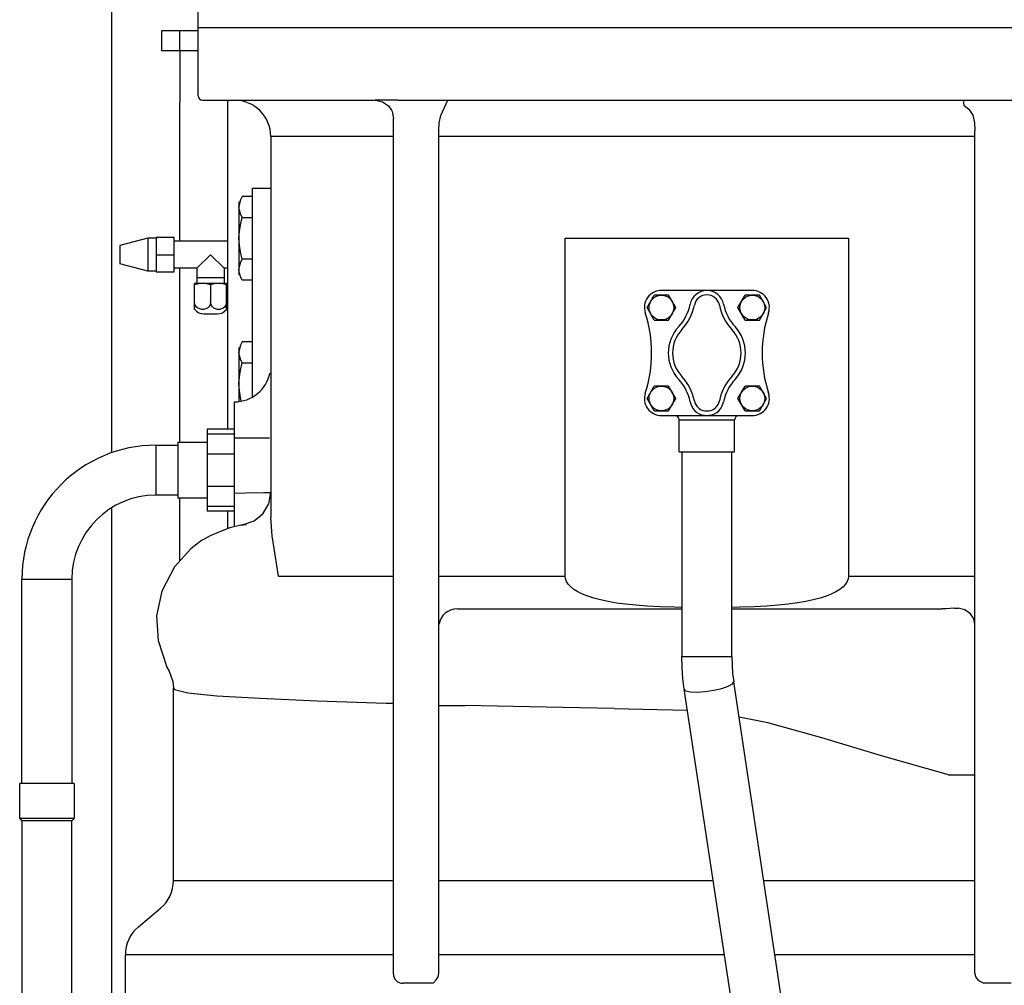
# Model space of a CAD drawing. Units: millimetres. Extents: x 464140 to 1167266, y -227914 to 289850.
# Drawn here: x 672161 to 672855, y -27778 to -27098 of the extents above; entities that cross this region are included whole.
import ezdxf

# ---------------------------------------------------------------- set-up
doc = ezdxf.new("R2010")
doc.units = ezdxf.units.MM
doc.header["$LTSCALE"] = 1000
doc.header["$MEASUREMENT"] = 0
doc.layers.add('UNIT-SHORT', color=7, linetype='Continuous')

# ---------------------------------------------------------------- blocks, each defined once
blk = doc.blocks.new('1000RT变频')
at = {"layer": 'UNIT-SHORT', "color": 7, "linetype": 'Continuous'}
for p, q in [((419.376, 206.494), (410.037, 206.494)), ((419.437, 206.554), (419.376, 206.494)), ((419.376, 205.119), (419.376, 206.494)), ((419.437, 205.058), (419.437, 206.554)), ((419.437, 206.554), (420.407, 206.554)), ((420.407, 205.058), (420.407, 206.554)), ((420.407, 206.494), (426.027, 206.494)), ((426.027, 206.494), (426.027, 205.119)), ((410.107, 205.119), (419.376, 205.119)), ((419.376, 205.119), (419.437, 205.058)), ((426.027, 205.119), (420.407, 205.119)), ((420.407, 205.058), (419.437, 205.058)), ((427.993, 204.024), (410.074, 204.024)), ((443.523, 204.024), (429.508, 204.024)), ((434.507, 203.032), (434.707, 203.802)), ((435.207, 203.802), (434.707, 203.802)), ((435.407, 203.032), (435.207, 203.802)), ((413.857, 203.646), (415.691, 203.646)), ((415.691, 196.271), (415.691, 203.646)), ((416.457, 203.289), (416.969, 202.678)), ((434.507, 202.802), (434.507, 203.032)), ((435.407, 203.032), (434.507, 203.032)), ((435.407, 202.802), (435.407, 203.032)), ((424.335, 202.748), (423.609, 202.502)), ((425.02, 202.792), (424.335, 202.748)), ((425.697, 202.641), (425.02, 202.792)), ((428.34, 202.206), (428.34, 202.806)), ((429.715, 202.806), (428.34, 202.806)), ((429.715, 202.806), (429.715, 202.206)), ((434.482, 202.802), (434.482, 202.302)), ((435.432, 202.802), (434.482, 202.802)), ((434.957, 202.802), (434.957, 202.302)), ((435.432, 202.302), (435.432, 202.802)), ((423.492, 202.441), (423.213, 202.34)), ((423.609, 202.502), (423.492, 202.441)), ((426.363, 202.291), (425.697, 202.641)), ((440.571, 201.646), (440.571, 202.646)), ((440.571, 202.646), (441.122, 202.646)), ((441.122, 202.646), (441.122, 201.646)), ((417.735, 202.321), (417.735, 196.271)), ((417.735, 202.321), (423.023, 202.321)), ((422.99, 202.297), (422.903, 201.929)), ((423.023, 202.321), (422.99, 202.297)), ((423.213, 202.34), (423.023, 202.321)), ((426.864, 201.844), (426.363, 202.291)), ((426.525, 202.146), (428.257, 202.146)), ((428.257, 201.396), (428.257, 202.206)), ((429.797, 202.206), (428.257, 202.206)), ((429.797, 202.206), (429.797, 201.396)), ((429.797, 202.146), (434.582, 202.146)), ((434.482, 202.302), (435.432, 202.302)), ((434.582, 201.677), (434.582, 202.302)), ((435.332, 200.832), (435.332, 202.302)), ((435.332, 202.146), (439.154, 202.146)), ((440.571, 202.146), (439.154, 202.146)), ((440.571, 202.146), (441.122, 202.146)), ((422.903, 201.929), (422.821, 201.133)), ((427.089, 201.55), (426.864, 201.844)), ((433.451, 201.74), (434.168, 201.74)), ((433.452, 201.546), (433.463, 201.599)), ((433.463, 201.599), (433.485, 201.647)), ((433.485, 201.647), (433.517, 201.686)), ((433.517, 201.686), (433.555, 201.715)), ((433.555, 201.715), (433.598, 201.733)), ((433.598, 201.733), (433.643, 201.74)), ((434.15, 201.665), (434.128, 201.74)), ((434.163, 201.592), (434.15, 201.665)), ((434.168, 201.521), (434.163, 201.592)), ((434.168, 200.865), (434.168, 201.74)), ((434.168, 201.672), (434.332, 201.672)), ((434.582, 201.677), (434.332, 201.677)), ((434.332, 201.672), (434.332, 200.932)), ((434.582, 201.677), (434.957, 201.302)), ((439.327, 201.646), (443.147, 201.646)), ((441.207, 201.646), (441.207, 173.646)), ((427.089, 201.55), (427.09, 201.549)), ((427.128, 201.481), (427.09, 201.549)), ((427.217, 201.314), (427.128, 201.481)), ((427.325, 201.079), (427.217, 201.314)), ((427.902, 200.646), (427.902, 201.396)), ((430.152, 201.396), (427.902, 201.396)), ((428.025, 200.646), (428.025, 201.396)), ((428.582, 201.396), (428.582, 200.646)), ((429.472, 201.396), (429.472, 200.646)), ((430.029, 201.396), (430.029, 200.646)), ((430.152, 200.646), (430.152, 201.396)), ((433.327, 201.487), (433.327, 201.117)), ((433.452, 201.491), (433.452, 201.546)), ((433.465, 201.438), (433.452, 201.491)), ((433.488, 201.39), (433.465, 201.438)), ((433.52, 201.352), (433.488, 201.39)), ((433.56, 201.324), (433.52, 201.352)), ((433.603, 201.308), (433.56, 201.324)), ((433.648, 201.302), (433.603, 201.308)), ((433.603, 201.297), (433.648, 201.302)), ((434.128, 201.302), (433.648, 201.302)), ((434.128, 201.302), (434.15, 201.377)), ((434.15, 201.227), (434.128, 201.302)), ((434.15, 201.377), (434.163, 201.449)), ((434.163, 201.449), (434.168, 201.521)), ((434.957, 201.302), (434.582, 200.927)), ((439.207, 201.526), (439.207, 196.771)), ((422.821, 201.133), (422.748, 199.934)), ((427.436, 200.775), (427.325, 201.079)), ((433.452, 201.114), (433.465, 201.167)), ((433.452, 201.058), (433.452, 201.114)), ((433.463, 201.005), (433.452, 201.058)), ((433.465, 201.167), (433.488, 201.214)), ((433.488, 201.214), (433.52, 201.252)), ((433.52, 201.252), (433.559, 201.28)), ((433.559, 201.28), (433.603, 201.297)), ((434.163, 201.155), (434.15, 201.227)), ((434.168, 201.083), (434.163, 201.155)), ((434.163, 201.012), (434.168, 201.083)), ((427.902, 200.832), (427.415, 200.832)), ((427.512, 200.473), (427.436, 200.775)), ((439.207, 200.832), (430.152, 200.832)), ((433.451, 200.865), (434.168, 200.865)), ((433.485, 200.957), (433.463, 201.005)), ((433.517, 200.918), (433.485, 200.957)), ((433.555, 200.889), (433.517, 200.918)), ((433.598, 200.871), (433.555, 200.889)), ((433.643, 200.865), (433.598, 200.871)), ((434.128, 200.865), (434.15, 200.94)), ((434.15, 200.94), (434.163, 201.012)), ((434.332, 200.932), (434.168, 200.932)), ((434.582, 200.927), (434.332, 200.927)), ((434.582, 200.832), (434.582, 200.927)), ((427.469, 200.646), (430.907, 200.646)), ((428.395, 200.646), (428.401, 200.337)), ((429.907, 199.677), (429.907, 200.646)), ((432.407, 200.52), (430.927, 200.52)), ((431.031, 200.481), (431.222, 200.51)), ((431.222, 200.51), (431.407, 200.52)), ((431.407, 200.52), (431.592, 200.51)), ((431.592, 200.51), (431.783, 200.481)), ((432.085, 200.481), (432.18, 200.51)), ((432.18, 200.51), (432.273, 200.52)), ((432.368, 200.51), (432.273, 200.52)), ((432.463, 200.48), (432.368, 200.51)), ((434.353, 200.481), (434.448, 200.51)), ((436.407, 200.52), (434.407, 200.52)), ((434.448, 200.51), (434.541, 200.52)), ((434.541, 200.52), (434.634, 200.51)), ((434.634, 200.51), (434.729, 200.481)), ((435.031, 200.481), (435.222, 200.51)), ((435.222, 200.51), (435.407, 200.52)), ((435.407, 200.52), (435.592, 200.51)), ((435.592, 200.51), (435.783, 200.481)), ((436.085, 200.481), (436.18, 200.51)), ((436.18, 200.51), (436.273, 200.52)), ((436.368, 200.51), (436.273, 200.52)), ((436.463, 200.48), (436.368, 200.51)), ((427.512, 200.473), (427.519, 200.438)), ((427.527, 200.393), (427.518, 200.326)), ((427.519, 200.438), (427.525, 200.406)), ((427.527, 200.393), (427.522, 200.423)), ((427.527, 200.393), (427.632, 200.101)), ((428.401, 200.337), (428.41, 199.837)), ((430.937, 200.457), (431.031, 200.481)), ((431.783, 200.481), (431.984, 200.431)), ((431.984, 200.431), (432.085, 200.481)), ((431.984, 200.431), (431.984, 200.144)), ((432.562, 200.431), (432.463, 200.48)), ((432.562, 200.144), (432.562, 200.431)), ((434.252, 200.431), (434.353, 200.481)), ((434.252, 200.144), (434.252, 200.431)), ((434.729, 200.481), (434.83, 200.431)), ((434.83, 200.431), (435.031, 200.481)), ((434.83, 200.144), (434.83, 200.431)), ((435.783, 200.481), (435.984, 200.431)), ((435.984, 200.431), (436.085, 200.481)), ((435.984, 200.431), (435.984, 200.144)), ((436.562, 200.431), (436.463, 200.48)), ((436.562, 200.144), (436.562, 200.431)), ((427.632, 200.101), (427.827, 199.864)), ((431.053, 200.146), (436.787, 200.146)), ((436.787, 200.146), (436.787, 199.646)), ((422.748, 199.934), (422.683, 198.367)), ((427.827, 199.864), (428.098, 199.703)), ((428.098, 199.703), (428.414, 199.646)), ((428.41, 199.837), (428.413, 199.695)), ((428.413, 199.695), (428.414, 199.646)), ((426.107, 199.432), (426.693, 199.525)), ((426.107, 199.432), (426.107, 196.271)), ((426.693, 199.525), (427.218, 199.605)), ((427.218, 199.605), (427.728, 199.646)), ((438.207, 199.646), (427.728, 199.646)), ((438.207, 196.271), (438.207, 199.646)), ((422.683, 198.367), (422.614, 196.47)), ((439.207, 196.75), (439.164, 196.567)), ((439.208, 196.658), (439.207, 196.771)), ((422.614, 196.47), (422.614, 196.271)), ((439.164, 196.567), (439.052, 196.409)), ((439.21, 196.57), (439.208, 196.658)), ((439.211, 196.466), (439.21, 196.57)), ((439.21, 196.363), (439.211, 196.466)), ((415.157, 196.271), (438.707, 196.271)), ((438.893, 196.307), (438.707, 196.271)), ((438.935, 196.326), (438.893, 196.307)), ((439.052, 196.409), (438.935, 196.326)), ((439.207, 196.152), (439.208, 196.262)), ((439.207, 196.152), (439.207, 179.14)), ((439.208, 196.262), (439.21, 196.363)), ((414.907, 195.19), (414.907, 196.021)), ((414.907, 195.177), (414.907, 195.177)), ((414.907, 195.177), (415.002, 195.097)), ((415.002, 195.097), (415.082, 195.041)), ((415.082, 195.041), (415.18, 195.021)), ((415.18, 195.021), (438.377, 195.021)), ((415.691, 187.165), (415.691, 195.021)), ((417.735, 195.021), (417.735, 187.473)), ((422.554, 195.021), (422.554, 194.98)), ((422.554, 194.98), (422.554, 194.295)), ((426.107, 195.021), (426.107, 191.547)), ((438.207, 180.271), (438.207, 195.021)), ((438.377, 195.021), (438.589, 195.012)), ((438.589, 195.012), (438.789, 194.966)), ((438.789, 194.966), (439.207, 194.769)), ((439.207, 194.769), (439.207, 194.769)), ((439.207, 194.769), (439.207, 194.769)), ((422.523, 192.977), (422.554, 194.295)), ((425.207, 194.521), (425.207, 188.334)), ((422.493, 191.607), (422.523, 192.977)), ((422.465, 190.199), (422.493, 191.607)), ((426.036, 191.538), (426.107, 191.547)), ((426.107, 191.547), (435.407, 191.547)), ((435.407, 191.547), (435.407, 183.746)), ((425.677, 191.196), (425.743, 191.303)), ((425.743, 191.303), (425.813, 191.392)), ((425.813, 191.392), (425.886, 191.461)), ((425.886, 191.461), (425.961, 191.51)), ((425.961, 191.51), (426.036, 191.538)), ((425.557, 190.924), (425.615, 191.07)), ((425.615, 191.07), (425.677, 191.196)), ((425.455, 190.573), (425.504, 190.759)), ((425.504, 190.759), (425.557, 190.924)), ((425.41, 190.366), (425.455, 190.573)), ((422.465, 190.199), (422.454, 189.408)), ((425.371, 190.136), (425.41, 190.366)), ((425.337, 189.881), (425.371, 190.136)), ((425.308, 189.598), (425.337, 189.881)), ((422.454, 189.408), (422.431, 188.592)), ((425.285, 189.285), (425.308, 189.598)), ((425.266, 188.934), (425.285, 189.285)), ((430.659, 189.093), (431.001, 189.29)), ((431.001, 189.29), (431.342, 189.093)), ((433.159, 189.093), (433.501, 189.29)), ((433.501, 189.29), (433.842, 189.093)), ((425.253, 188.541), (425.266, 188.934)), ((430.531, 188.896), (430.531, 186.396)), ((430.659, 189.093), (430.659, 188.699)), ((431.342, 188.699), (431.342, 189.093)), ((433.159, 189.093), (433.159, 188.699)), ((433.842, 188.699), (433.842, 189.093)), ((433.971, 186.396), (433.971, 188.896)), ((422.431, 188.592), (422.424, 188.18)), ((430.659, 188.699), (431.001, 188.502)), ((431.001, 188.502), (431.342, 188.699)), ((433.159, 188.699), (433.501, 188.502)), ((433.501, 188.502), (433.842, 188.699)), ((423.001, 188.267), (423.295, 188.304)), ((423.295, 188.304), (423.593, 188.326)), ((423.593, 188.326), (423.895, 188.334)), ((423.895, 188.334), (423.895, 186.959)), ((429.531, 188.334), (423.895, 188.334)), ((425.249, 188.334), (425.253, 188.541)), ((429.531, 188.411), (429.531, 186.881)), ((429.531, 188.411), (430.411, 188.411)), ((430.411, 188.411), (430.411, 186.881)), ((408.816, 186.128), (423.001, 188.267)), ((422.927, 188.101), (422.92, 187.918)), ((422.955, 188.223), (422.927, 188.101)), ((423.001, 188.267), (422.955, 188.223)), ((422.92, 187.918), (422.934, 187.694)), ((422.934, 187.694), (422.969, 187.458)), ((430.533, 187.696), (430.531, 187.671)), ((430.531, 187.671), (430.531, 187.646)), ((430.531, 187.646), (430.531, 187.621)), ((430.531, 187.621), (430.533, 187.596)), ((430.537, 187.721), (430.533, 187.696)), ((430.533, 187.596), (430.537, 187.571)), ((430.651, 187.665), (430.653, 187.683)), ((430.651, 187.646), (430.651, 187.665)), ((430.651, 187.627), (430.651, 187.646)), ((430.653, 187.609), (430.651, 187.627)), ((430.653, 187.683), (430.655, 187.702)), ((430.655, 187.59), (430.653, 187.609)), ((422.969, 187.458), (423.02, 187.238)), ((423.02, 187.238), (423.08, 187.059)), ((423.08, 187.059), (423.143, 186.944)), ((423.143, 186.944), (423.201, 186.907)), ((423.661, 186.953), (423.429, 186.936)), ((423.895, 186.959), (423.661, 186.953)), ((423.895, 186.959), (429.531, 186.959)), ((425.207, 186.959), (425.207, 181.174)), ((425.254, 186.72), (425.249, 186.959)), ((408.998, 184.765), (423.201, 186.907)), ((422.072, 185.964), (422.23, 186.761)), ((423.429, 186.936), (423.201, 186.907)), ((425.267, 186.341), (425.254, 186.72)), ((429.531, 186.881), (430.411, 186.881)), ((430.659, 186.593), (431.001, 186.79)), ((431.001, 186.79), (431.342, 186.593)), ((433.159, 186.593), (433.501, 186.79)), ((433.501, 186.79), (433.842, 186.593)), ((430.659, 186.593), (430.659, 186.199)), ((431.342, 186.199), (431.342, 186.593)), ((433.159, 186.593), (433.159, 186.199)), ((433.842, 186.199), (433.842, 186.593)), ((425.285, 185.998), (425.267, 186.341)), ((430.659, 186.199), (431.001, 186.002)), ((431.001, 186.002), (431.342, 186.199)), ((433.159, 186.199), (433.501, 186.002)), ((433.501, 186.002), (433.842, 186.199)), ((417.735, 186.083), (417.735, 180.271)), ((421.66, 184.48), (422.072, 185.964)), ((425.309, 185.688), (425.285, 185.998)), ((415.691, 180.271), (415.691, 185.774)), ((425.338, 185.407), (425.309, 185.688)), ((425.372, 185.153), (425.338, 185.407)), ((425.411, 184.923), (425.372, 185.153)), ((425.455, 184.717), (425.411, 184.923)), ((425.504, 184.531), (425.455, 184.717)), ((425.557, 184.367), (425.504, 184.531)), ((421.162, 182.845), (421.66, 184.48)), ((425.615, 184.222), (425.557, 184.367)), ((425.677, 184.096), (425.615, 184.222)), ((425.744, 183.988), (425.677, 184.096)), ((425.813, 183.9), (425.744, 183.988)), ((425.886, 183.831), (425.813, 183.9)), ((425.961, 183.782), (425.886, 183.831)), ((426.036, 183.754), (425.961, 183.782)), ((426.107, 183.746), (426.036, 183.754)), ((426.107, 183.746), (426.107, 180.271)), ((435.407, 183.746), (426.107, 183.746)), ((420.64, 180.998), (421.162, 182.845)), ((420.64, 180.998), (420.64, 180.271)), ((425.209, 181.058), (425.207, 181.174)), ((425.216, 180.948), (425.209, 181.058)), ((425.183, 180.546), (425.231, 180.728)), ((425.228, 180.836), (425.216, 180.948)), ((425.228, 180.836), (425.232, 180.8)), ((425.233, 180.764), (425.231, 180.728)), ((425.232, 180.8), (425.233, 180.764)), ((425.073, 180.391), (425.183, 180.546)), ((438.966, 180.436), (438.796, 180.329)), ((439.07, 180.577), (438.966, 180.436)), ((439.207, 180.596), (439.07, 180.577)), ((415.007, 180.201), (414.952, 180.12)), ((415.086, 180.253), (415.007, 180.201)), ((415.18, 180.271), (415.086, 180.253)), ((415.18, 180.271), (438.377, 180.271)), ((424.785, 180.271), (424.937, 180.302)), ((424.937, 180.302), (425.073, 180.391)), ((438.587, 180.28), (438.377, 180.271)), ((438.796, 180.329), (438.587, 180.28)), ((414.952, 180.12), (414.907, 180.021)), ((414.907, 179.271), (414.907, 180.021))]:
    blk.add_line(p, q, dxfattribs=at)
for centre in [(431.001, 188.896), (433.501, 188.896), (431.001, 186.396), (433.501, 186.396)]:
    blk.add_circle(centre, 0.341, dxfattribs=at)
for centre, radius, start, end in [((426.027, 202.806), 3.688, 0, 90), ((426.027, 202.806), 2.312, 0, 90), ((415.691, 202.646), 1, 40, 90), ((417.735, 203.321), 1, 220, 270), ((433.648, 201.487), 0.32, 127.9739, 180), ((439.327, 201.526), 0.12, 90, 180), ((433.648, 201.117), 0.32, 180, 232.0261), ((431.907, 200.646), 1, 180, 258.5991), ((438.207, 200.646), 1, 270, 0), ((415.157, 196.021), 0.25, 90, 180.0004), ((424.707, 194.521), 0.5, 0, 80.9999), ((431.001, 188.896), 0.47, 71.8194, 180), ((432.251, 192.702), 3.536, 251.8194, 288.1805), ((433.501, 188.896), 0.47, 0, 108.1806), ((432.251, 187.646), 1.062, 46.8786, 133.1214), ((432.251, 187.646), 0.943, 46.8786, 133.1214), ((430.411, 188.531), 0.12, 270, 0), ((430.67, 189.334), 1.25, 281.0852, 313.1215), ((430.67, 189.334), 1.37, 281.0852, 313.1215), ((433.831, 189.334), 1.37, 226.8786, 258.9148), ((433.831, 189.334), 1.25, 226.8786, 258.9148), ((431.001, 187.646), 0.47, 101.0852, 170.8381), ((433.501, 187.646), 0.47, 281.0852, 78.9148), ((431.001, 187.646), 0.35, 101.0852, 170.8382), ((433.501, 187.646), 0.35, 281.0852, 78.9148), ((431.001, 187.646), 0.47, 189.1618, 258.9148), ((431.001, 187.646), 0.35, 189.1618, 258.9148), ((430.67, 185.958), 1.37, 46.8786, 78.9148), ((433.831, 185.958), 1.37, 101.0852, 133.1214), ((430.67, 185.958), 1.25, 46.8786, 78.9148), ((432.251, 187.646), 0.943, 226.8786, 313.1215), ((433.831, 185.958), 1.25, 101.0852, 133.1214), ((430.411, 186.761), 0.12, 0, 90), ((432.251, 187.646), 1.062, 226.8786, 313.1215), ((431.001, 186.396), 0.47, 180, 288.1805), ((432.251, 182.59), 3.536, 71.8194, 108.1806), ((433.501, 186.396), 0.47, 251.8194, 0)]:
    blk.add_arc(centre, radius, start, end, dxfattribs=at)

msp = doc.modelspace()

# ---------------------------------------------------------------- block references
at = {"xscale": 25.6, "yscale": 25.6, "zscale": 25.6, "rotation": 90}
msp.add_blockref('1000RT变频', (677448.78, -38398.08), dxfattribs=at)

doc.saveas('drawing.dxf')
